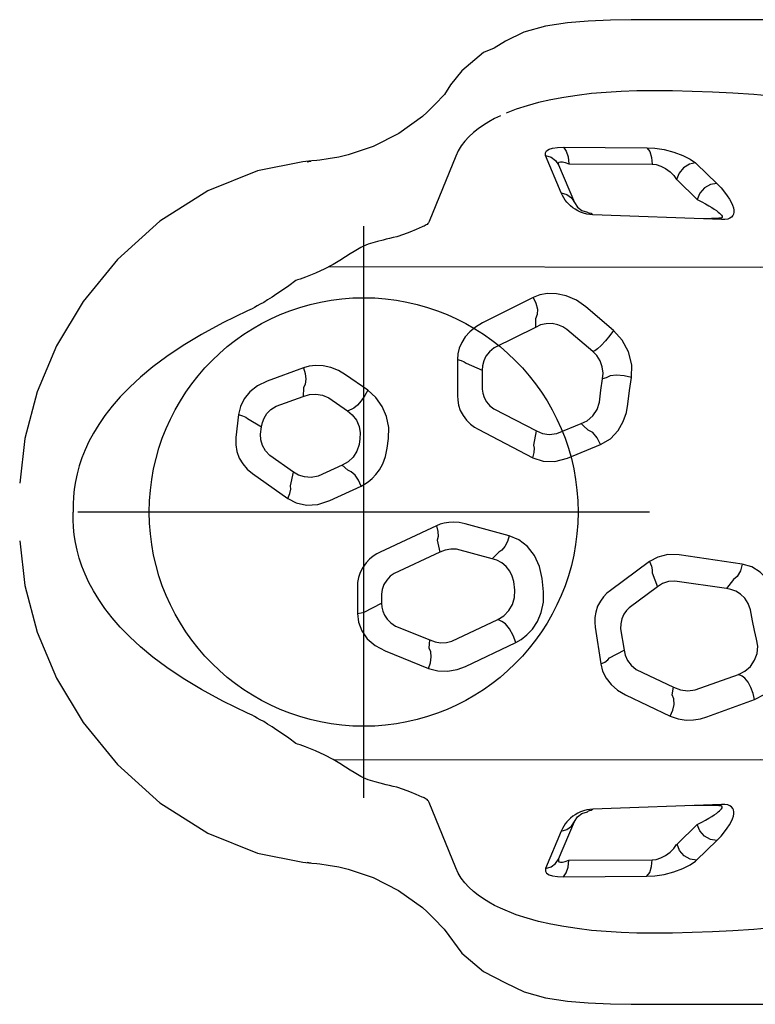
# Model space of a CAD drawing. Extents: x -213 to 289, y -176 to 241.
# Drawn here: x -157 to -137, y -54 to -26 of the extents above; entities that cross this region are included whole.
import ezdxf

# ---------------------------------------------------------------- set-up
doc = ezdxf.new("R2010")
doc.units = 0
doc.header["$MEASUREMENT"] = 0
doc.layers.get('0').update_dxf_attribs({"color": 5, "linetype": 'CONTINUOUS'})
doc.layers.add('Ft', color=1, linetype='CONTINUOUS', plot=False)
doc.layers.add('PHASE-1', color=6, linetype='CONTINUOUS')

# ---------------------------------------------------------------- blocks, each defined once
blk = doc.blocks.new('23787030')
for p, q in [((37.7, 13.784), (10.929, 13.782)), ((39.48, 13.697), (39.48, 13.697)), ((40.096, 13.602), (39.48, 13.697)), ((40.696, 13.431), (40.096, 13.602)), ((41.218, 13.185), (40.696, 13.431)), ((41.218, 13.185), (41.218, 13.185)), ((41.829, 12.861), (41.218, 13.185)), ((42.436, 12.348), (41.829, 12.861)), ((42.436, 12.348), (42.436, 12.348)), ((42.926, 11.682), (42.436, 12.348)), ((42.963, 11.646), (42.926, 11.682)), ((43.194, 11.413), (42.963, 11.646)), ((43.402, 11.197), (43.194, 11.413)), ((43.538, 11.07), (43.402, 11.197)), ((43.538, 11.07), (43.537, 11.07)), ((39.592, 10.212), (37.256, 10.199)), ((39.652, 8.934), (40.091, 9.986)), ((42.608, 9.962), (43.348, 8.133)), ((45.619, 9.998), (45.618, 9.998)), ((35.867, 9.75), (35.3, 9.198)), ((39.444, 9.75), (37.107, 9.738)), ((39.727, 9.718), (39.287, 8.666)), ((46.762, 9.808), (46.662, 9.826)), ((36.413, 9.301), (35.848, 8.751)), ((35.161, 8.186), (38.766, 8.319)), ((38.766, 8.319), (38.854, 8.327)), ((35.24, 8.225), (35.994, 8.217)), ((44.553, 7.635), (44.722, 7.592)), ((47.033, 6.496), (47.082, 6.479)), ((35.577, 5.736), (34.25, 5.252)), ((37.852, 5.118), (36.603, 5.714)), ((35.906, 4.983), (34.693, 4.546)), ((36.548, 5.119), (36.509, 4.902)), ((37.556, 4.411), (36.509, 4.902)), ((34.595, 4.595), (34.693, 4.546)), ((38.703, 3.221), (38.548, 4.252)), ((42.33, 4.323), (40.927, 3.655)), ((44.583, 3.888), (43.372, 4.38)), ((38.301, 4.082), (37.896, 3.87)), ((37.994, 3.268), (37.896, 3.87)), ((42.713, 3.613), (41.426, 3.006)), ((43.354, 3.815), (43.332, 3.581)), ((44.293, 3.197), (43.332, 3.581)), ((41.321, 3.069), (41.426, 3.006)), ((45.165, 2.804), (44.68, 2.556)), ((45.359, 2.102), (45.359, 2.844)), ((36.956, 2.093), (37.749, 2.679)), ((44.681, 2.299), (44.68, 2.556)), ((40.154, 2.236), (40.192, 1.861)), ((35.033, 2.144), (36.478, 1.934)), ((37.112, 1.704), (36.956, 2.093)), ((37.185, 1.39), (38.28, 2.197)), ((40.956, 2.192), (40.981, 1.947)), ((43.052, 1.125), (44.328, 1.721)), ((34.589, 1.457), (36.352, 1.2)), ((41.404, 1.124), (41.585, 1.313)), ((41.585, 1.313), (42.583, 1.044)), ((43.13, 0.786), (43.052, 1.125)), ((43.144, 0.385), (44.719, 1.123)), ((41.108, 0.663), (42.342, 0.329)), ((46.127, -0.32), (45.254, -0.727)), ((48.295, -1.076), (47.307, -0.379)), ((47.226, -0.736), (47.143, -1.116)), ((45.789, -1.315), (46.453, -1.007)), ((45.629, -1.17), (45.789, -1.315)), ((47.143, -1.116), (47.809, -1.585)), ((39.478, -1.505), (38.553, -1.887)), ((41.979, -2.317), (40.445, -1.521)), ((40.422, -1.873), (40.348, -2.268)), ((44.524, -1.789), (44.487, -2.06)), ((45.286, -2.05), (45.308, -1.889)), ((39.78, -2.197), (39.098, -2.477)), ((48.066, -2.175), (48.041, -2.383)), ((48.683, -2.73), (48.756, -2.087)), ((41.54, -2.887), (40.348, -2.268)), ((48.433, -2.621), (48.041, -2.383)), ((46.162, -3.193), (45.635, -2.828)), ((47.634, -2.962), (46.872, -3.236)), ((42.561, -4.27), (42.56, -3.262)), ((46.868, -3.478), (46.872, -3.236)), ((41.863, -3.974), (41.869, -3.439)), ((45.066, -3.407), (45.687, -3.841)), ((38.395, -3.761), (38.499, -3.731)), ((46.87, -4.035), (47.888, -3.662)), ((42.313, -4.166), (41.863, -3.974)), ((38.715, -4.516), (38.768, -4.497)), ((38.768, -4.497), (39.495, -5.114)), ((40.377, -5.17), (41.531, -4.601)), ((38.189, -5.08), (38.969, -5.748)), ((40.373, -5.408), (40.377, -5.17)), ((40.439, -6.005), (41.858, -5.293)), ((47.033, -6.496), (47.082, -6.479)), ((44.797, -7.572), (44.927, -7.537)), ((35.161, -8.186), (38.766, -8.319)), ((35.24, -8.225), (35.667, -8.205)), ((42.608, -9.962), (43.348, -8.133)), ((38.766, -8.319), (38.854, -8.327)), ((36.413, -9.301), (35.848, -8.751)), ((39.727, -9.718), (39.287, -8.666)), ((39.652, -8.934), (40.091, -9.986)), ((35.867, -9.75), (35.3, -9.198)), ((39.444, -9.75), (37.107, -9.738)), ((46.633, -9.829), (46.89, -9.803)), ((46.762, -9.808), (46.662, -9.826)), ((39.592, -10.212), (37.256, -10.199)), ((45.619, -9.998), (45.618, -9.998)), ((43.538, -11.07), (43.537, -11.07)), ((42.924, -11.685), (43.194, -11.414)), ((42.926, -11.682), (42.963, -11.646)), ((42.436, -12.348), (42.749, -11.956)), ((42.436, -12.348), (42.436, -12.348)), ((40.697, -13.431), (41.218, -13.185)), ((41.218, -13.185), (41.527, -12.99)), ((41.218, -13.185), (41.218, -13.185)), ((10.929, -13.782), (37.7, -13.784)), ((39.48, -13.697), (39.48, -13.697))]:
    blk.add_line(p, q)
for points in [[(39.48, 13.697), (38.905, 13.745), (38.272, 13.775), (37.7, 13.784)], [(33.078, 11.579), (33.676, 11.636), (34.266, 11.685), (34.848, 11.725), (35.421, 11.756), (35.986, 11.778), (36.541, 11.792), (37.086, 11.796)], [(37.086, 11.796), (37.538, 11.791), (37.977, 11.775), (38.401, 11.749), (38.811, 11.713), (39.206, 11.666), (39.583, 11.608), (39.944, 11.54), (40.286, 11.462), (40.609, 11.374), (40.912, 11.276), (41.352, 11.094)], [(41.352, 11.094), (41.518, 11.013), (41.679, 10.925), (41.834, 10.83), (41.978, 10.729), (42.113, 10.622), (42.237, 10.507), (42.349, 10.384), (42.45, 10.253), (42.537, 10.112), (42.608, 9.962)], [(45.619, 9.998), (44.921, 10.229), (44.207, 10.594), (43.537, 11.07)], [(39.592, 10.212), (39.513, 10.103), (39.461, 9.941), (39.444, 9.75)], [(40.091, 9.986), (40.099, 10.057), (40.064, 10.112), (39.994, 10.155), (39.894, 10.186), (39.759, 10.205), (39.592, 10.212)], [(37.256, 10.199), (37.034, 10.186), (36.776, 10.145), (36.505, 10.076), (36.254, 9.984), (36.045, 9.88), (35.893, 9.774)], [(37.256, 10.199), (37.177, 10.09), (37.125, 9.928), (37.107, 9.738)], [(40.091, 9.986), (39.937, 9.939), (39.811, 9.846), (39.727, 9.718)], [(46.414, 9.852), (46.173, 9.884), (45.878, 9.938), (45.618, 9.998)], [(35.893, 9.774), (35.879, 9.762), (35.867, 9.75)], [(35.867, 9.75), (36.047, 9.72), (36.213, 9.624), (36.342, 9.477), (36.413, 9.301)], [(37.107, 9.738), (36.996, 9.725), (36.867, 9.684), (36.732, 9.615), (36.606, 9.523), (36.502, 9.419), (36.426, 9.313)], [(39.727, 9.718), (39.735, 9.765), (39.718, 9.793), (39.679, 9.805), (39.621, 9.802), (39.543, 9.784), (39.444, 9.75)], [(46.89, 9.803), (46.633, 9.829), (46.496, 9.843), (46.414, 9.852)], [(54.809, 0.808), (54.668, 2.06), (54.32, 3.369), (53.775, 4.65), (53.031, 5.892), (52.069, 7.073), (50.887, 8.142), (49.547, 8.994), (48.152, 9.556), (46.89, 9.803)], [(35.3, 9.198), (35.181, 9.073), (35.084, 8.959), (35.006, 8.855), (34.943, 8.76), (34.895, 8.673), (34.86, 8.593), (34.837, 8.52), (34.825, 8.455), (34.824, 8.396), (34.834, 8.343), (34.855, 8.297), (34.888, 8.258), (34.934, 8.226), (34.996, 8.202), (35.074, 8.188), (35.161, 8.186)], [(35.3, 9.198), (35.48, 9.169), (35.648, 9.073), (35.777, 8.927), (35.848, 8.751)], [(36.426, 9.313), (36.419, 9.307), (36.413, 9.301)], [(39.652, 8.934), (39.498, 8.887), (39.371, 8.794), (39.203, 8.537)], [(39.495, 8.676), (39.541, 8.735), (39.583, 8.799), (39.62, 8.865), (39.652, 8.934)], [(35.848, 8.751), (35.724, 8.686), (35.616, 8.627), (35.523, 8.573), (35.442, 8.524), (35.373, 8.478), (35.313, 8.437), (35.263, 8.399), (35.222, 8.365), (35.19, 8.334), (35.167, 8.307), (35.152, 8.283), (35.147, 8.263), (35.152, 8.246), (35.169, 8.234), (35.199, 8.226), (35.24, 8.225)], [(39.265, 8.475), (39.331, 8.52), (39.391, 8.569), (39.445, 8.621), (39.495, 8.676)], [(38.766, 8.319), (38.791, 8.34), (38.817, 8.353)], [(38.817, 8.353), (38.871, 8.363), (38.898, 8.376), (38.923, 8.397)], [(38.854, 8.327), (38.942, 8.342), (39.031, 8.365)], [(39.203, 8.537), (39.077, 8.444), (38.923, 8.397)], [(39.031, 8.365), (39.116, 8.397), (39.194, 8.433), (39.265, 8.475)], [(35.161, 8.186), (35.187, 8.207), (35.213, 8.22), (35.24, 8.225)], [(43.348, 8.133), (43.359, 8.112), (43.372, 8.092), (43.389, 8.073), (43.409, 8.054)], [(43.409, 8.054), (43.434, 8.037), (43.46, 8.021), (43.49, 8.006)], [(43.49, 8.006), (43.509, 7.997), (43.546, 7.98)], [(43.546, 7.98), (43.714, 7.908), (43.888, 7.839), (44.068, 7.772), (44.256, 7.708)], [(44.256, 7.708), (44.361, 7.683), (44.46, 7.658), (44.553, 7.635)], [(44.722, 7.592), (44.865, 7.553), (44.927, 7.537)], [(44.927, 7.537), (44.99, 7.518), (45.054, 7.496), (45.12, 7.47), (45.189, 7.439), (45.266, 7.401), (45.351, 7.354), (45.448, 7.295), (45.561, 7.224), (45.693, 7.14), (45.85, 7.042), (46.04, 6.93), (46.269, 6.808), (46.528, 6.688), (46.812, 6.575)], [(10.982, 7.096), (16.443, 7.027), (24.83, 6.964), (34.065, 6.935), (46.013, 6.946)], [(46.812, 6.575), (46.889, 6.547), (46.962, 6.52), (47.033, 6.496)], [(47.082, 6.479), (47.278, 6.336), (47.453, 6.212), (47.609, 6.105), (47.748, 6.013), (47.87, 5.936), (47.979, 5.87), (48.075, 5.815), (48.159, 5.768), (48.235, 5.728), (48.304, 5.693), (48.368, 5.661), (48.43, 5.632)], [(36.603, 5.714), (36.379, 5.793), (36.159, 5.825), (35.95, 5.821), (35.755, 5.789), (35.577, 5.736)], [(36.603, 5.714), (36.529, 5.552), (36.493, 5.386), (36.5, 5.235), (36.548, 5.119)], [(48.43, 5.632), (49.121, 5.296), (49.718, 4.973), (50.237, 4.661), (50.689, 4.358), (51.084, 4.063), (51.428, 3.777), (51.73, 3.499), (51.994, 3.227), (52.225, 2.962), (52.425, 2.704), (52.598, 2.454), (52.746, 2.211), (52.872, 1.974), (52.98, 1.743), (53.07, 1.516), (53.145, 1.292), (53.205, 1.073), (53.251, 0.856), (53.285, 0.642), (53.306, 0.429), (53.316, 0.216), (53.313, 0)], [(34.25, 5.252), (33.957, 5.1), (33.709, 4.881), (33.524, 4.629), (33.405, 4.371), (33.341, 4.129), (33.321, 3.909), (33.334, 3.716), (33.369, 3.55)], [(34.25, 5.252), (34.285, 5.084), (34.346, 4.913), (34.426, 4.763), (34.512, 4.652), (34.595, 4.595)], [(36.509, 4.902), (36.321, 4.982), (36.115, 5.01), (35.906, 4.983)], [(38.548, 4.252), (38.495, 4.456), (38.398, 4.65), (38.259, 4.827), (38.077, 4.985), (37.852, 5.118)], [(34.693, 4.546), (34.515, 4.458), (34.362, 4.324), (34.245, 4.153), (34.174, 3.96), (34.154, 3.758), (34.187, 3.563)], [(43.372, 4.38), (43.109, 4.451), (42.835, 4.459), (42.57, 4.413), (42.33, 4.323)], [(37.896, 3.87), (37.866, 4.013), (37.801, 4.156), (37.699, 4.292), (37.556, 4.411)], [(38.548, 4.252), (38.436, 4.202), (38.351, 4.143), (38.301, 4.082)], [(43.372, 4.38), (43.315, 4.219), (43.292, 4.059), (43.305, 3.919), (43.354, 3.815)], [(45.359, 2.844), (45.33, 3.087), (45.237, 3.327), (45.081, 3.548), (44.862, 3.738), (44.583, 3.888)], [(40.927, 3.655), (40.772, 3.567), (40.613, 3.442), (40.46, 3.277), (40.322, 3.067), (40.215, 2.814), (40.155, 2.529), (40.154, 2.236)], [(40.927, 3.655), (40.999, 3.457), (41.102, 3.272), (41.216, 3.134), (41.321, 3.069)], [(43.332, 3.581), (43.186, 3.637), (43.029, 3.661), (42.869, 3.653), (42.713, 3.613)], [(34.187, 3.563), (34.247, 3.317), (34.303, 3.044), (34.353, 2.742)], [(37.749, 2.679), (37.829, 2.76), (37.903, 2.865), (37.959, 2.992), (37.99, 3.13), (37.994, 3.268)], [(38.28, 2.197), (38.375, 2.274), (38.47, 2.372), (38.559, 2.494), (38.635, 2.64), (38.687, 2.8), (38.712, 2.956), (38.715, 3.098), (38.703, 3.221)], [(44.68, 2.556), (44.672, 2.661), (44.647, 2.772), (44.599, 2.886), (44.526, 2.999), (44.424, 3.106), (44.293, 3.197)], [(41.426, 3.006), (41.256, 2.905), (41.116, 2.762), (41.014, 2.586), (40.96, 2.392), (40.956, 2.192)], [(45.359, 2.844), (45.25, 2.827), (45.165, 2.804)], [(33.563, 2.644), (33.6, 2.458), (33.663, 2.264), (33.76, 2.063), (33.899, 1.863), (34.086, 1.68), (34.32, 1.536), (34.589, 1.457)], [(34.353, 2.742), (34.419, 2.565), (34.518, 2.416), (34.638, 2.299), (34.771, 2.216), (34.905, 2.166), (35.033, 2.144)], [(44.328, 1.721), (44.439, 1.801), (44.538, 1.907), (44.615, 2.034), (44.663, 2.17), (44.681, 2.299)], [(34.83, 1.89), (34.898, 1.974), (34.966, 2.059), (35.033, 2.144)], [(36.478, 1.934), (36.655, 1.95), (36.818, 2.006), (36.956, 2.093)], [(40.981, 1.947), (41.023, 1.799), (41.095, 1.655), (41.196, 1.527), (41.318, 1.425), (41.452, 1.353), (41.585, 1.313)], [(44.719, 1.123), (44.815, 1.173), (44.914, 1.238), (45.016, 1.32), (45.117, 1.425), (45.207, 1.551), (45.278, 1.691), (45.326, 1.835), (45.351, 1.974), (45.359, 2.102)], [(34.589, 1.457), (34.641, 1.651), (34.726, 1.804), (34.83, 1.89)], [(37.185, 1.39), (37.132, 1.514), (37.107, 1.622), (37.112, 1.704)], [(40.192, 1.861), (40.264, 1.524), (40.404, 1.219), (40.602, 0.965), (40.842, 0.776), (41.108, 0.663)], [(36.352, 1.2), (36.667, 1.193), (36.948, 1.26), (37.185, 1.39)], [(41.108, 0.663), (41.157, 0.825), (41.229, 0.965), (41.314, 1.069), (41.404, 1.124)], [(42.583, 1.044), (42.747, 1.037), (42.906, 1.065), (43.052, 1.125)], [(43.144, 0.385), (43.104, 0.545), (43.099, 0.685), (43.13, 0.786)], [(42.342, 0.329), (42.507, 0.295), (42.659, 0.283), (42.8, 0.29), (42.928, 0.311), (43.042, 0.343), (43.144, 0.385)], [(48.43, -5.632), (49.121, -5.296), (49.718, -4.973), (50.237, -4.661), (50.689, -4.358), (51.084, -4.063), (51.428, -3.777), (51.73, -3.499), (51.994, -3.227), (52.225, -2.962), (52.425, -2.704), (52.598, -2.454), (52.746, -2.211), (52.872, -1.974), (52.98, -1.743), (53.07, -1.516), (53.145, -1.292), (53.205, -1.073), (53.251, -0.856), (53.285, -0.642), (53.306, -0.429), (53.316, -0.216), (53.313, 0)], [(47.307, -0.379), (47.07, -0.255), (46.787, -0.194), (46.469, -0.21), (46.127, -0.32)], [(47.307, -0.379), (47.246, -0.519), (47.218, -0.643), (47.226, -0.736)], [(45.254, -0.727), (45.155, -0.779), (45.053, -0.848), (44.949, -0.936), (44.844, -1.047), (44.743, -1.184), (44.651, -1.352), (44.575, -1.552), (44.524, -1.789)], [(45.254, -0.727), (45.329, -0.889), (45.425, -1.028), (45.529, -1.126), (45.629, -1.17)], [(46.89, -9.803), (48.152, -9.556), (49.547, -8.994), (50.887, -8.142), (52.069, -7.073), (53.031, -5.892), (53.775, -4.65), (54.32, -3.369), (54.668, -2.06), (54.809, -0.808)], [(46.453, -1.007), (46.652, -0.969), (46.841, -0.981), (47.006, -1.034), (47.143, -1.116)], [(48.756, -2.087), (48.76, -1.885), (48.729, -1.69), (48.664, -1.51), (48.568, -1.346), (48.444, -1.201), (48.295, -1.076)], [(45.308, -1.889), (45.372, -1.703), (45.478, -1.537), (45.62, -1.405), (45.789, -1.315)], [(40.445, -1.521), (40.159, -1.424), (39.832, -1.413), (39.478, -1.505)], [(40.445, -1.521), (40.408, -1.662), (40.4, -1.784), (40.422, -1.873)], [(47.809, -1.585), (47.927, -1.71), (48.014, -1.863), (48.059, -2.024), (48.066, -2.175)], [(38.553, -1.887), (38.279, -2.051), (38.063, -2.28), (37.917, -2.532), (37.83, -2.783), (37.788, -3.022)], [(38.553, -1.887), (38.649, -2.081), (38.774, -2.226), (38.904, -2.292)], [(40.348, -2.268), (40.182, -2.197), (39.988, -2.17), (39.78, -2.197)], [(44.487, -2.06), (44.48, -2.369), (44.54, -2.673), (44.662, -2.957), (44.841, -3.206), (45.066, -3.407)], [(45.635, -2.828), (45.501, -2.717), (45.388, -2.568), (45.312, -2.393), (45.28, -2.214), (45.286, -2.05)], [(39.098, -2.477), (38.928, -2.557), (38.772, -2.689), (38.651, -2.868), (38.581, -3.075)], [(38.904, -2.292), (39.034, -2.415), (39.098, -2.477)], [(42.56, -3.262), (42.552, -3.133), (42.527, -2.993), (42.478, -2.846), (42.402, -2.701), (42.305, -2.569), (42.195, -2.461), (42.084, -2.378), (41.979, -2.317)], [(48.041, -2.383), (48.018, -2.505), (47.968, -2.631), (47.889, -2.754), (47.778, -2.868), (47.634, -2.962)], [(47.888, -3.662), (48.153, -3.533), (48.366, -3.366), (48.526, -3.169), (48.632, -2.954), (48.683, -2.73)], [(48.683, -2.73), (48.57, -2.697), (48.485, -2.659), (48.433, -2.621)], [(37.788, -3.022), (37.744, -3.404), (37.691, -3.763)], [(41.869, -3.439), (41.852, -3.326), (41.812, -3.203), (41.743, -3.081), (41.65, -2.973), (41.54, -2.887)], [(45.066, -3.407), (45.149, -3.259), (45.25, -3.115), (45.358, -2.993), (45.458, -2.909), (45.634, -2.827)], [(38.581, -3.075), (38.543, -3.414), (38.499, -3.731)], [(46.872, -3.236), (46.7, -3.29), (46.517, -3.301), (46.334, -3.268), (46.162, -3.193)], [(46.87, -4.035), (46.82, -3.874), (46.802, -3.715), (46.819, -3.578), (46.868, -3.478)], [(37.691, -3.763), (37.683, -4.119), (37.771, -4.483), (37.946, -4.812), (38.189, -5.08)], [(37.691, -3.763), (37.894, -3.816), (38.104, -3.835), (38.282, -3.815), (38.395, -3.761)], [(38.499, -3.731), (38.484, -3.89), (38.504, -4.063), (38.563, -4.232), (38.656, -4.381), (38.768, -4.497)], [(45.687, -3.841), (45.89, -3.961), (46.103, -4.045), (46.316, -4.091), (46.519, -4.102), (46.706, -4.081), (46.87, -4.035)], [(41.531, -4.601), (41.663, -4.488), (41.76, -4.36), (41.823, -4.228), (41.856, -4.097), (41.863, -3.974)], [(41.858, -5.293), (42.053, -5.176), (42.214, -5.044), (42.342, -4.9), (42.44, -4.748), (42.509, -4.589), (42.549, -4.429), (42.561, -4.27)], [(42.561, -4.27), (42.452, -4.243), (42.367, -4.208), (42.313, -4.166)], [(38.189, -5.08), (38.291, -4.939), (38.413, -4.792), (38.535, -4.66), (38.641, -4.564), (38.715, -4.516)], [(39.495, -5.114), (39.61, -5.186), (39.751, -5.243), (39.909, -5.275), (40.074, -5.273), (40.234, -5.238), (40.377, -5.17)], [(40.439, -6.005), (40.361, -5.845), (40.322, -5.678), (40.326, -5.526), (40.373, -5.408)], [(38.969, -5.748), (39.231, -5.93), (39.512, -6.052), (39.785, -6.11), (40.035, -6.115), (40.255, -6.076), (40.439, -6.005)], [(47.082, -6.479), (47.278, -6.336), (47.453, -6.212), (47.609, -6.105), (47.748, -6.013), (47.87, -5.936), (47.979, -5.87), (48.075, -5.815), (48.159, -5.768), (48.235, -5.728), (48.304, -5.693), (48.368, -5.661), (48.43, -5.632)], [(44.927, -7.537), (44.99, -7.518), (45.054, -7.496), (45.12, -7.47), (45.189, -7.439), (45.266, -7.401), (45.351, -7.354), (45.448, -7.295), (45.561, -7.224), (45.693, -7.14), (45.85, -7.042), (46.04, -6.93), (46.269, -6.808), (46.528, -6.688), (46.812, -6.575)], [(46.812, -6.575), (46.889, -6.547), (46.962, -6.52), (47.033, -6.496)], [(10.982, -7.011), (16.443, -6.943), (24.83, -6.879), (34.065, -6.85), (46.169, -6.861)], [(43.546, -7.98), (43.714, -7.908), (43.888, -7.839), (44.068, -7.772), (44.256, -7.708)], [(44.256, -7.708), (44.361, -7.683), (44.46, -7.658), (44.553, -7.635), (44.641, -7.613), (44.797, -7.572)], [(43.49, -8.006), (43.527, -7.989), (43.546, -7.98)], [(35.3, -9.198), (35.181, -9.073), (35.084, -8.959), (35.006, -8.855), (34.943, -8.76), (34.895, -8.673), (34.86, -8.593), (34.837, -8.52), (34.825, -8.455), (34.824, -8.396), (34.834, -8.343), (34.855, -8.297), (34.888, -8.258), (34.934, -8.226), (34.996, -8.202), (35.074, -8.188), (35.161, -8.186)], [(35.848, -8.751), (35.724, -8.686), (35.616, -8.627), (35.523, -8.573), (35.442, -8.524), (35.373, -8.478), (35.313, -8.437), (35.263, -8.399), (35.222, -8.365), (35.19, -8.334), (35.167, -8.307), (35.152, -8.283), (35.147, -8.263), (35.152, -8.246), (35.169, -8.234), (35.199, -8.226), (35.24, -8.225)], [(35.161, -8.186), (35.187, -8.207), (35.213, -8.22), (35.24, -8.225)], [(43.348, -8.133), (43.359, -8.112), (43.372, -8.092), (43.389, -8.073), (43.409, -8.054)], [(43.409, -8.054), (43.434, -8.037), (43.46, -8.021), (43.49, -8.006)], [(38.766, -8.319), (38.791, -8.34), (38.817, -8.353), (38.871, -8.363)], [(38.854, -8.327), (38.942, -8.342), (39.031, -8.365)], [(38.871, -8.363), (38.898, -8.376), (38.923, -8.397)], [(39.371, -8.794), (39.203, -8.537), (39.077, -8.444), (38.923, -8.397)], [(39.031, -8.365), (39.116, -8.397), (39.194, -8.433), (39.265, -8.475)], [(39.265, -8.475), (39.331, -8.52), (39.391, -8.569), (39.445, -8.621), (39.495, -8.676)], [(35.3, -9.198), (35.48, -9.169), (35.648, -9.073), (35.777, -8.927), (35.848, -8.751)], [(39.652, -8.934), (39.498, -8.887), (39.371, -8.794)], [(39.495, -8.676), (39.541, -8.735), (39.583, -8.799), (39.62, -8.865), (39.652, -8.934)], [(35.893, -9.774), (36.068, -9.74), (36.23, -9.64), (36.356, -9.49), (36.426, -9.313)], [(36.426, -9.313), (36.419, -9.307), (36.413, -9.301)], [(37.107, -9.738), (36.996, -9.725), (36.867, -9.684), (36.732, -9.615), (36.606, -9.523), (36.502, -9.419), (36.426, -9.313)], [(35.893, -9.774), (35.879, -9.762), (35.867, -9.75)], [(37.256, -10.199), (37.034, -10.186), (36.776, -10.145), (36.505, -10.076), (36.254, -9.984), (36.045, -9.88), (35.893, -9.774)], [(37.256, -10.199), (37.177, -10.09), (37.125, -9.928), (37.107, -9.738)], [(39.727, -9.718), (39.735, -9.765), (39.718, -9.793), (39.679, -9.805), (39.621, -9.802), (39.543, -9.784), (39.444, -9.75)], [(39.592, -10.212), (39.513, -10.103), (39.461, -9.941), (39.444, -9.75)], [(40.091, -9.986), (39.937, -9.939), (39.811, -9.846), (39.727, -9.718)], [(45.618, -9.998), (45.878, -9.938), (46.173, -9.884), (46.414, -9.852)], [(46.414, -9.852), (46.496, -9.843), (46.633, -9.829)], [(40.091, -9.986), (40.099, -10.057), (40.064, -10.112), (39.994, -10.155), (39.894, -10.186), (39.759, -10.205), (39.592, -10.212)], [(41.352, -11.094), (41.518, -11.013), (41.679, -10.925), (41.834, -10.83), (41.978, -10.729), (42.113, -10.622), (42.237, -10.507), (42.349, -10.384), (42.45, -10.253), (42.537, -10.112), (42.608, -9.962)], [(43.537, -11.07), (44.203, -10.596), (44.918, -10.23), (45.619, -9.998)], [(37.086, -11.796), (37.538, -11.791), (37.977, -11.775), (38.401, -11.749), (38.811, -11.713), (39.206, -11.666), (39.583, -11.608), (39.944, -11.54), (40.286, -11.462), (40.609, -11.374), (40.912, -11.276), (41.194, -11.167)], [(43.194, -11.414), (43.402, -11.197), (43.538, -11.07)], [(33.078, -11.579), (33.676, -11.636), (34.266, -11.685), (34.848, -11.725), (35.421, -11.756), (35.986, -11.778), (36.541, -11.792), (37.086, -11.796)], [(42.749, -11.956), (42.924, -11.685)], [(41.527, -12.99), (41.829, -12.861), (42.436, -12.348)], [(39.48, -13.697), (40.097, -13.602), (40.697, -13.431)], [(37.7, -13.784), (38.272, -13.775), (38.905, -13.745), (39.48, -13.697)]]:
    blk.add_lwpolyline(points)
at = {"layer": 'Ft'}
for p, q in [((45.182, 8), (45.182, -8)), ((37.182, 0), (53.182, 0))]:
    blk.add_line(p, q, dxfattribs=at)
blk.add_circle((45.182, 0), 6, dxfattribs=at)

msp = doc.modelspace()

# ---------------------------------------------------------------- block references
at = {"layer": 'PHASE-1', "rotation": 180}
msp.add_blockref('23787030', (-102.431, -39.75, 36), dxfattribs=at)

doc.saveas('drawing.dxf')
